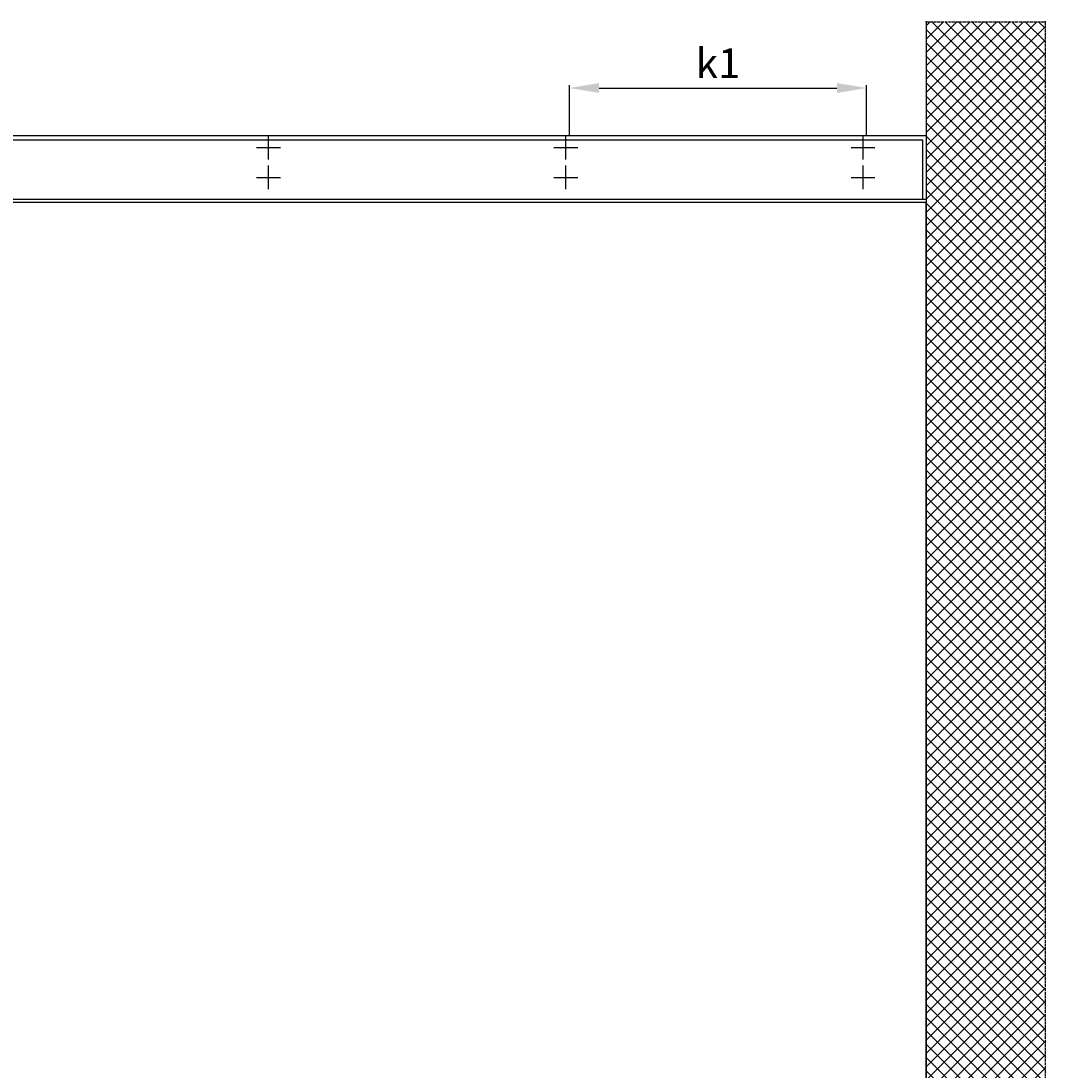
# Model space of a CAD drawing. Units: millimetres. Extents: x -2005 to 10124, y -2188 to 2391.
# Drawn here: x -127 to 1595, y 625 to 2391 of the extents above; entities that cross this region are included whole.
import ezdxf

# ---------------------------------------------------------------- set-up
doc = ezdxf.new("R2010")
doc.units = ezdxf.units.MM
doc.linetypes.add('GEN3', pattern=[6.25, 5, -1.25])
for name, color, linetype in [('Building-Gebäude', 6, 'Continuous'), ('dimension-Bemassung_01', 5, 'Continuous'), ('hatching-Schraffur', 5, 'Continuous'), ('helpline-Hilfslinie', 2, 'Continuous'), ('insert point -Einfügepunkt', 3, 'Continuous'), ('invisible-unsichtbar', 30, 'GEN3'), ('outline-Körperkante', 7, 'Continuous'), ('phantom-fiktive Kanten', 6, 'Continuous')]:
    doc.layers.add(name, color=color, linetype=linetype)
doc.styles.add('Text_5', font='arial.ttf', dxfattribs={"height": 5})
doc.styles.add('Text_50', font='arial.ttf', dxfattribs={"height": 50})
doc.dimstyles.new('Details', dxfattribs={"dimtxt": 5, "dimasz": 6, "dimexe": 1.25, "dimexo": 0.625, "dimgap": 2, "dimtad": 1, "dimdec": 1, "dimtxsty": 'Text_5', "dimcen": 2.5, "dimadec": 0, "dimazin": 0, "dimtfac": 1, "dimtdec": 1, "dimtmove": 0, "dimatfit": 3, "dimfxl": 1, "dimarcsym": 0})

# ---------------------------------------------------------------- blocks, each defined once
blk = doc.blocks.new('*D89')
at = {"layer": 'Defpoints', "color": 0, "transparency": 16777216}
for p in [(1295.1, 2278.2), (795.1, 2197.9), (1295.1, 2197.9)]:
    blk.add_point(p, dxfattribs=at)
at = {"layer": 'dimension-Bemassung_01', "color": 0, "lineweight": -2, "transparency": 16777216}
for p, q in [((795.1, 2198.5), (795.1, 2283.2)), ((845.1, 2278.2), (1245.1, 2278.2)), ((1295.1, 2198.5), (1295.1, 2283.2))]:
    blk.add_line(p, q, dxfattribs=at)
at = {"layer": 'dimension-Bemassung_01', "color": 0, "transparency": 16777216}
for points in [[(845.1, 2286.5), (845.1, 2269.9), (795.1, 2278.2)], [(1245.1, 2286.5), (1245.1, 2269.9), (1295.1, 2278.2)]]:
    blk.add_solid(points, dxfattribs=at)
at = {"layer": 'dimension-Bemassung_01', "color": 0, "transparency": 16777216, "insert": (1045.1, 2313.3), "char_height": 50, "attachment_point": 5, "style": 'Text_50'}
blk.add_mtext('k1', dxfattribs=at)
blk = doc.blocks.new('AR_Gebäude_EL_OF')
at = {"layer": 'hatching-Schraffur'}
h = blk.add_hatch(dxfattribs=at)
h.set_pattern_fill('ANSI37', color=256, scale=5, style=0)
h.paths.add_polyline_path([(-1600, 2393.7), (-1800, 2393.7), (-1800, -200), (1600, -200), (1600, 2395), (1400, 2395), (1400, 0), (-1600, 0)])
at = {"layer": 'Building-Gebäude'}
blk.add_line((-1600, 2393.7), (-1600, 0), dxfattribs=at)
at = {"layer": 'insert point -Einfügepunkt'}
for p in [(-1800, 2393.7), (-1600, 2393.7)]:
    blk.add_point(p, dxfattribs=at)
at = {"layer": 'invisible-unsichtbar'}
for p, q in [((-1600, 2393.7), (-1800, 2393.7)), ((-1800, 2393.7), (-1800, -200))]:
    blk.add_line(p, q, dxfattribs=at)
blk = doc.blocks.new('AR_LR32_THERM_Laufflügel_links_TBB_OF')
at = {"layer": 'outline-Körperkante'}
for p, q in [((0, 2085), (1597.6, 2085)), ((0, 0), (0, 2085)), ((1597.6, 2085), (1597.6, 0)), ((1597.6, 0), (0, 0))]:
    blk.add_line(p, q, dxfattribs=at)
blk = doc.blocks.new('AR_WD2203_LR32_THERM_ELL_OF_Sturz')
at = {"layer": 'outline-Körperkante'}
for p, q in [((218.4, 2430.6), (3218.4, 2430.6)), ((324.4, 2390.6), (324.4, 2430.6)), ((824.4, 2390.6), (824.4, 2430.6)), ((1324.4, 2390.6), (1324.4, 2430.6)), ((344.4, 2410.6), (304.4, 2410.6)), ((844.4, 2410.6), (804.4, 2410.6)), ((1344.4, 2410.6), (1304.4, 2410.6)), ((324.4, 2340.6), (324.4, 2380.6)), ((824.4, 2340.6), (824.4, 2380.6)), ((1324.4, 2340.6), (1324.4, 2380.6)), ((344.4, 2360.6), (304.4, 2360.6)), ((844.4, 2360.6), (804.4, 2360.6)), ((1344.4, 2360.6), (1304.4, 2360.6)), ((218.4, 2323.6), (3218.4, 2323.6))]:
    blk.add_line(p, q, dxfattribs=at)
at = {"layer": 'phantom-fiktive Kanten', "color": 1}
for p, q in [((3212.4, 2423.6), (224.4, 2423.6)), ((224.4, 2423.6), (224.4, 2323.6)), ((224.4, 2323.6), (3212.4, 2323.6))]:
    blk.add_line(p, q, dxfattribs=at)
at = {"layer": 'helpline-Hilfslinie'}
for name, p in [('AR_Gebäude_EL_OF', (1818.4, 228.6)), ('AR_LR32_THERM_Laufflügel_links_TBB_OF', (218.4, 233.6))]:
    blk.add_blockref(name, p, dxfattribs=at)

msp = doc.modelspace()

# ---------------------------------------------------------------- block references
at = {"layer": 'outline-Körperkante', "xscale": -1}
msp.add_blockref('AR_WD2203_LR32_THERM_ELL_OF_Sturz', (1613.52, -232.72), dxfattribs=at)

# ---------------------------------------------------------------- dimensions: what is measured, and where the dimension line sits
at = {"layer": 'dimension-Bemassung_01'}
dim = msp.add_linear_dim(base=(1295.09, 2278.2), p1=(795.09, 2197.9), p2=(1295.09, 2197.9), text='k1', dimstyle='Details', override={"dimtxt": 3.5, "dimasz": 50, "dimexe": 5, "dimgap": 10, "dimtxsty": 'Text_50'}, dxfattribs=at)
dim.commit()
dim.dimension.update_dxf_attribs({"geometry": '*D89', "text_midpoint": (1045.09, 2313.3)})

doc.saveas('drawing.dxf')
